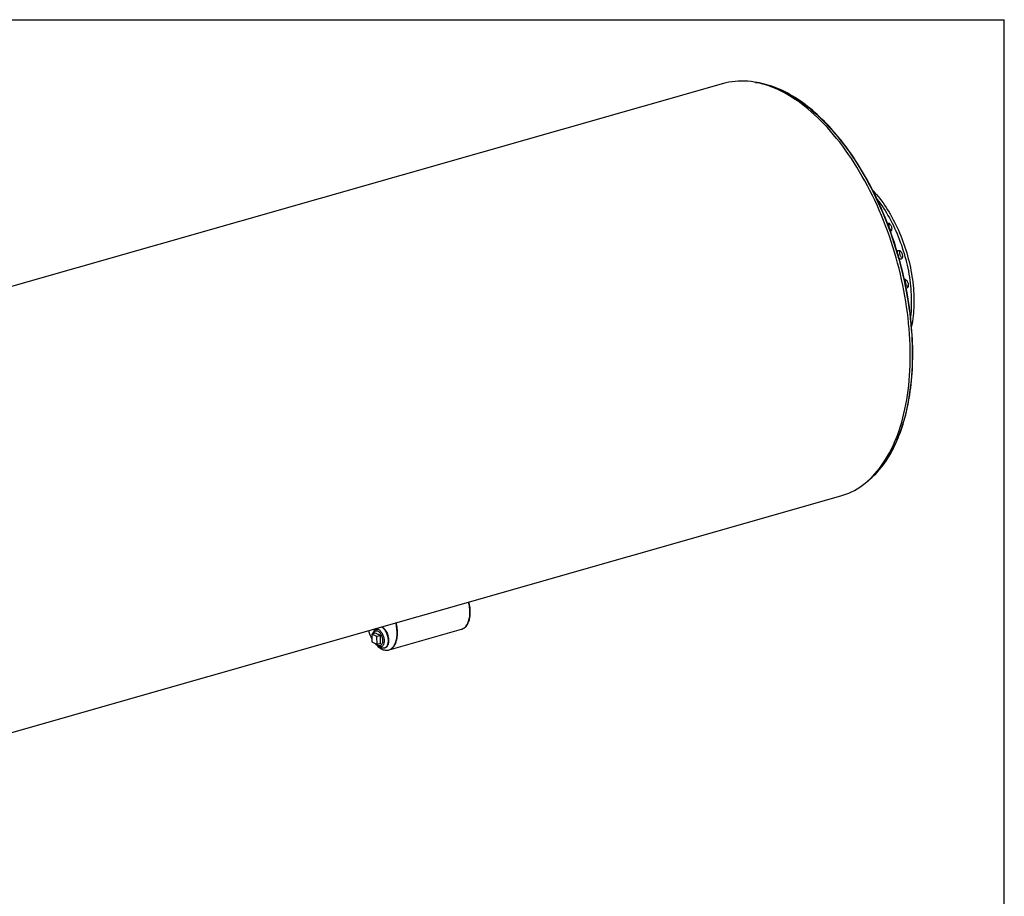
# Model space of a CAD drawing. Units: inches. Extents: x 24 to 504, y 24 to 378.
# Drawn here: x 351 to 504, y 242 to 378 of the extents above; entities that cross this region are included whole.
import ezdxf

# ---------------------------------------------------------------- set-up
doc = ezdxf.new("R2010")
doc.units = ezdxf.units.IN
doc.header["$LTSCALE"] = 48
doc.header["$MEASUREMENT"] = 0
doc.layers.add('FORMAT', color=7, linetype='Continuous')

msp = doc.modelspace()

# ---------------------------------------------------------------- linework, layer by layer
at = {"color": 7, "linetype": 'Continuous', "lineweight": 25}
for p, q in [((460.4619, 368.1042), (285.7294, 318.3018)), ((303.9352, 254.4266), (478.6676, 304.2291)), ((406.5301, 282.9862), (405.9851, 282.8309)), ((405.9851, 282.8309), (406.0002, 281.6104)), ((406.7698, 282.4524), (405.9851, 282.8309)), ((406.5762, 283.6815), (406.3694, 283.4033)), ((407.3148, 282.6077), (406.5301, 282.9862)), ((406.7027, 283.3645), (406.6025, 283.336)), ((407.3148, 282.6077), (406.7698, 282.4524)), ((406.7849, 281.2319), (406.7698, 282.4524)), ((407.3299, 281.3873), (407.3148, 282.6077)), ((408.6645, 280.3881), (419.8858, 283.5864)), ((419.8858, 283.5864), (419.9457, 283.6035)), ((406.0002, 281.6104), (406.7849, 281.2319)), ((407.3299, 281.3873), (406.7849, 281.2319)), ((407.0951, 280.8574), (407.535, 280.6836)), ((407.2576, 281.0375), (407.3578, 281.0661)), ((407.9357, 280.6537), (408.0108, 280.6751)), ((408.6046, 280.371), (408.6645, 280.3881))]:
    msp.add_line(p, q, dxfattribs=at)
at = {"color": 7, "linetype": 'Continuous', "lineweight": 25, "flags": 128}
for points in [[(478.6676, 304.2291), (478.9836, 304.3247), (479.4398, 304.483), (479.8891, 304.6631), (480.3313, 304.865), (480.7661, 305.0886), (481.1931, 305.3335), (481.6121, 305.5998), (482.0228, 305.8872), (482.4249, 306.1955), (482.818, 306.5245), (483.2021, 306.874), (483.5767, 307.2437), (483.9416, 307.6334), (484.2966, 308.0428), (484.6415, 308.4716), (484.9759, 308.9196), (485.2997, 309.3864), (485.6126, 309.8716), (485.9144, 310.3751), (486.2049, 310.8963), (486.484, 311.435), (486.7513, 311.9908), (487.0068, 312.5632), (487.2502, 313.152), (487.4815, 313.7567), (487.7003, 314.3768), (487.9066, 315.012), (488.1003, 315.6619), (488.2811, 316.3258), (488.4491, 317.0035), (488.6039, 317.6944), (488.7457, 318.3981), (488.8741, 319.114), (488.9893, 319.8418), (489.091, 320.5808), (489.1793, 321.3305), (489.254, 322.0905), (489.315, 322.8603), (489.3625, 323.6392), (489.3963, 324.4268), (489.4164, 325.2224), (489.4227, 326.0257), (489.4154, 326.8359), (489.3943, 327.6526), (489.3596, 328.4752), (489.3112, 329.3031), (489.2491, 330.1357), (489.1735, 330.9725), (489.0843, 331.8129), (488.9816, 332.6563), (488.8655, 333.5021), (488.7361, 334.3497), (488.5934, 335.1986), (488.4376, 336.0482), (488.2687, 336.8978), (488.087, 337.747), (487.8924, 338.595), (487.6852, 339.4414), (487.4655, 340.2855), (487.2334, 341.1268), (486.9891, 341.9647), (486.7328, 342.7985), (486.4646, 343.6278), (486.1847, 344.4519), (485.8934, 345.2703), (485.5908, 346.0824), (485.2771, 346.8876), (484.9526, 347.6855), (484.6174, 348.4754), (484.2718, 349.2567), (483.9161, 350.0291), (483.5505, 350.7919), (483.1752, 351.5445), (482.7905, 352.2866), (482.3967, 353.0175), (481.994, 353.7368), (481.5827, 354.4439), (481.1631, 355.1384), (480.7355, 355.8199), (480.3002, 356.4877), (479.8575, 357.1415), (479.4077, 357.7808), (478.9511, 358.4052), (478.488, 359.0143), (478.0187, 359.6075), (477.5436, 360.1846), (477.063, 360.745), (476.5772, 361.2885), (476.0865, 361.8147), (475.5914, 362.3231), (475.0921, 362.8135), (474.589, 363.2854), (474.0824, 363.7387), (473.5726, 364.1728), (473.0602, 364.5877), (472.5453, 364.9829), (472.0283, 365.3582), (471.5096, 365.7134), (470.9896, 366.0481), (470.4687, 366.3622), (469.947, 366.6554), (469.4252, 366.9276), (468.9034, 367.1786), (468.3821, 367.4081), (467.8616, 367.616), (467.3422, 367.8023), (466.8244, 367.9666), (466.3085, 368.1091), (465.7949, 368.2294), (465.2838, 368.3276), (464.7758, 368.4036), (464.271, 368.4573), (463.7698, 368.4887), (463.2727, 368.4978), (462.7799, 368.4846), (462.2919, 368.449), (461.8088, 368.3912), (461.3311, 368.3111), (460.859, 368.2088), (460.4619, 368.1042)], [(469.7093, 366.972), (469.5062, 367.0683), (469.121, 367.2423), (468.7361, 367.4045), (468.3516, 367.5549), (467.9678, 367.6935), (467.5847, 367.8201), (467.2025, 367.9349), (466.8214, 368.0376), (466.4415, 368.1283), (466.0629, 368.207), (465.6858, 368.2735), (465.3104, 368.328), (465.2146, 368.3388)], [(465.455, 368.2971), (465.5321, 368.2856), (466.0367, 368.198), (466.5441, 368.0885), (467.0538, 367.9572), (467.5655, 367.8042), (468.079, 367.6295), (468.5937, 367.4335), (469.1094, 367.216), (469.6257, 366.9774)], [(469.6257, 366.9774), (470.1423, 366.7178), (470.6588, 366.4373), (471.1748, 366.1361), (471.69, 365.8145), (472.2041, 365.4727), (472.7167, 365.1108), (473.2274, 364.7292), (473.7359, 364.3281), (474.2419, 363.9078), (474.7449, 363.4686), (475.2447, 363.0108), (475.7409, 362.5346), (476.2332, 362.0404), (476.7212, 361.5286), (477.2046, 360.9996), (477.683, 360.4535), (478.1563, 359.8909), (478.6239, 359.3122), (479.0856, 358.7177), (479.5411, 358.1077), (479.99, 357.4829), (480.4321, 356.8435), (480.8671, 356.1901), (481.2946, 355.523), (481.7144, 354.8427), (482.1262, 354.1497), (482.5296, 353.4445), (482.9245, 352.7275), (483.3105, 351.9992), (483.6874, 351.2602), (484.0549, 350.5109), (484.4128, 349.7519), (484.7608, 348.9837), (485.0987, 348.2067), (485.4263, 347.4216), (485.7432, 346.6289), (486.0494, 345.8291), (486.3446, 345.0227), (486.6286, 344.2104), (486.9013, 343.3926), (487.1623, 342.57), (487.4116, 341.743), (487.6489, 340.9124), (487.8742, 340.0785), (488.0872, 339.2421), (488.2878, 338.4036), (488.4759, 337.5637), (488.6513, 336.723), (488.8139, 335.8819), (488.9637, 335.0411), (489.1005, 334.2012), (489.2241, 333.3627), (489.3346, 332.5262), (489.4319, 331.6923), (489.5158, 330.8615), (489.5864, 330.0345), (489.6435, 329.2118), (489.6872, 328.3939), (489.7174, 327.5814), (489.7341, 326.7749), (489.7373, 325.9749), (489.7269, 325.182), (489.7031, 324.3967), (489.6657, 323.6195), (489.6148, 322.8511), (489.5506, 322.0918), (489.4729, 321.3423), (489.3819, 320.603), (489.2776, 319.8745), (489.16, 319.1572), (489.0294, 318.4517), (488.8857, 317.7584), (488.7291, 317.0778), (488.5597, 316.4104), (488.3775, 315.7566), (488.1827, 315.1169), (487.9755, 314.4916), (487.756, 313.8814), (487.5243, 313.2865), (487.2806, 312.7073), (487.025, 312.1443), (486.7578, 311.5979), (486.4791, 311.0684), (486.1892, 310.5562), (485.8881, 310.0616), (485.5761, 309.585), (485.2535, 309.1267), (484.9204, 308.687), (484.5771, 308.2662), (484.2238, 307.8646), (483.8608, 307.4826), (483.4883, 307.1202), (483.1065, 306.7779), (483.0122, 306.6976)], [(484.784, 349.1304), (484.7184, 349.278), (484.4585, 349.8461), (484.1931, 350.409), (483.9224, 350.9667), (483.6465, 351.5189), (483.3654, 352.0653), (483.0793, 352.6058), (482.7882, 353.1402), (482.4924, 353.6682), (482.1918, 354.1897), (481.8867, 354.7045), (481.577, 355.2123), (481.263, 355.713), (480.9448, 356.2065), (480.6224, 356.6924), (480.296, 357.1707), (479.9657, 357.6411), (479.6316, 358.1035), (479.2939, 358.5577), (478.9527, 359.0035), (478.6081, 359.4408), (478.2602, 359.8694), (477.9092, 360.2891), (477.5552, 360.6997), (477.1983, 361.1012), (476.8386, 361.4933), (476.4764, 361.876), (476.1116, 362.249), (475.7446, 362.6122), (475.3753, 362.9655), (475.004, 363.3088), (474.6307, 363.6419), (474.2557, 363.9647), (473.879, 364.277), (473.5008, 364.5788), (473.1212, 364.8699), (472.7404, 365.1502), (472.3585, 365.4197), (471.9757, 365.6781), (471.5921, 365.9254), (471.2078, 366.1615), (470.823, 366.3863), (470.4379, 366.5998), (470.0526, 366.8018), (469.7093, 366.972)], [(483.6311, 351.5513), (483.6856, 351.4932), (483.9482, 351.2047), (484.2078, 350.906), (484.4642, 350.5972), (484.717, 350.2787), (484.9662, 349.9507), (485.2114, 349.6134), (485.4526, 349.2673), (485.6894, 348.9125), (485.9216, 348.5494), (486.1491, 348.1782), (486.3717, 347.7994), (486.5892, 347.4133), (486.8013, 347.0201), (487.0079, 346.6202), (487.2089, 346.214), (487.404, 345.8018), (487.5931, 345.3839), (487.7761, 344.9608), (487.9527, 344.5328), (488.1228, 344.1002), (488.2862, 343.6635), (488.4429, 343.2229), (488.5927, 342.779), (488.7354, 342.332), (488.871, 341.8823), (488.9993, 341.4304), (489.1202, 340.9767), (489.2336, 340.5214), (489.3394, 340.0651), (489.4375, 339.6081), (489.5279, 339.1508), (489.6104, 338.6935), (489.685, 338.2368), (489.7516, 337.781), (489.8102, 337.3264), (489.8607, 336.8735), (489.903, 336.4226), (489.9372, 335.9742), (489.9632, 335.5287), (489.981, 335.0863), (489.9905, 334.6476), (489.9918, 334.2128), (489.9848, 333.7824), (489.9696, 333.3567), (489.9461, 332.9361), (489.9145, 332.521), (489.8747, 332.1116), (489.8267, 331.7084), (489.7706, 331.3118), (489.7065, 330.922), (489.6344, 330.5393), (489.6297, 330.5165)], [(484.2972, 350.189), (484.3163, 350.1645), (484.5654, 349.8365), (484.8107, 349.4992), (485.0518, 349.153), (485.2886, 348.7983), (485.5209, 348.4351), (485.7484, 348.064), (485.9709, 347.6852), (486.1884, 347.2991), (486.4005, 346.9059), (486.6072, 346.506), (486.8082, 346.0998), (487.0033, 345.6876), (487.1924, 345.2697), (487.3753, 344.8466), (487.5519, 344.4186), (487.722, 343.986), (487.8855, 343.5492), (488.0421, 343.1087), (488.1919, 342.6647), (488.3347, 342.2177), (488.4702, 341.7681), (488.5985, 341.3162), (488.7194, 340.8624), (488.8328, 340.4072), (488.9387, 339.9509), (489.0368, 339.4939), (489.1271, 339.0365), (489.2097, 338.5793), (489.2843, 338.1226), (489.3509, 337.6667), (489.4094, 337.2122), (489.4599, 336.7593), (489.5023, 336.3084), (489.5365, 335.86), (489.5624, 335.4144), (489.5802, 334.9721), (489.5897, 334.5334), (489.591, 334.0986), (489.584, 333.6682), (489.5688, 333.2425), (489.5454, 332.8219), (489.5137, 332.4067), (489.4779, 332.0345)], [(485.8917, 346.4718), (485.9409, 346.496), (485.9941, 346.5068), (486.0503, 346.504), (486.1083, 346.4876), (486.167, 346.458), (486.2251, 346.4158), (486.2815, 346.3618), (486.3349, 346.2972), (486.3844, 346.2232), (486.4289, 346.1414), (486.4676, 346.0534), (486.4995, 345.961), (486.5242, 345.8661), (486.541, 345.7707), (486.5496, 345.6766), (486.5499, 345.5858), (486.5418, 345.5001), (486.5256, 345.4214), (486.5015, 345.3511), (486.47, 345.2907), (486.4318, 345.2414), (486.3877, 345.2043), (486.3711, 345.1944)], [(486.4977, 345.3423), (486.4551, 345.3745), (486.3987, 345.4285), (486.3452, 345.4931), (486.2957, 345.5671), (486.2512, 345.6489), (486.2126, 345.7369), (486.1806, 345.8293), (486.156, 345.9242), (486.1392, 346.0197), (486.1306, 346.1137), (486.1303, 346.2045), (486.1383, 346.2902), (486.1546, 346.369), (486.1787, 346.4393), (486.1825, 346.448)], [(487.4203, 342.0078), (487.4226, 342.0157), (487.4482, 342.0841), (487.4811, 342.1423), (487.5205, 342.1892), (487.5658, 342.2238), (487.6158, 342.2453), (487.6698, 342.2534)], [(487.6698, 342.2534), (487.7264, 342.2479), (487.7847, 342.2288), (487.8433, 342.1967), (487.9011, 342.152), (487.957, 342.0958), (488.0098, 342.0292), (488.0584, 341.9535), (488.1018, 341.8704), (488.1391, 341.7813), (488.1697, 341.6883), (488.1928, 341.5931), (488.2079, 341.4978), (488.2149, 341.4042), (488.2135, 341.3143), (488.2038, 341.2299), (488.186, 341.1527), (488.1604, 341.0843), (488.1275, 341.026), (488.088, 340.9791), (488.0428, 340.9445), (487.9927, 340.923), (487.9388, 340.9149), (487.8822, 340.9204), (487.8239, 340.9395), (487.7653, 340.9717), (487.7074, 341.0163), (487.7064, 341.0173)], [(488.1622, 341.0884), (488.1082, 341.1305), (488.0523, 341.1867), (487.9996, 341.2533), (487.951, 341.329), (487.9076, 341.4122), (487.8702, 341.5012), (487.8397, 341.5943), (487.8166, 341.6894), (487.8014, 341.7848), (487.7944, 341.8783), (487.7958, 341.9682), (487.8055, 342.0527), (487.8234, 342.1299), (487.8471, 342.1941)], [(489.0653, 336.596), (489.0574, 336.6015), (488.9999, 336.6485), (488.9445, 336.7069), (488.8925, 336.7754), (488.8449, 336.8527), (488.8026, 336.9372), (488.7666, 337.0272), (488.7375, 337.1208), (488.7159, 337.2162), (488.7024, 337.3113), (488.6971, 337.4043), (488.7001, 337.4933), (488.7115, 337.5764), (488.7309, 337.6519), (488.7501, 337.7018)], [(488.6994, 337.7311), (488.758, 337.6963), (488.8155, 337.6493), (488.8709, 337.5909), (488.9229, 337.5224), (488.9705, 337.4451), (489.0128, 337.3606), (489.0488, 337.2706), (489.0779, 337.177), (489.0995, 337.0817), (489.113, 336.9865), (489.1183, 336.8935), (489.1153, 336.8046), (489.1039, 336.7214), (489.0845, 336.6459), (489.0574, 336.5794), (489.0231, 336.5233), (488.9824, 336.4788), (488.9362, 336.4468), (488.8852, 336.4279), (488.8307, 336.4226), (488.7943, 336.4263)], [(482.7424, 306.4662), (482.9431, 306.6258), (483.2325, 306.8712), (483.5169, 307.1278), (483.7962, 307.3954), (484.0704, 307.6739), (484.3392, 307.9632), (484.6026, 308.2633), (484.8605, 308.574), (485.1127, 308.8952), (485.3592, 309.2268), (485.5999, 309.5686), (485.8347, 309.9205), (486.0635, 310.2824), (486.2862, 310.6541), (486.5027, 311.0355), (486.7129, 311.4264), (486.9168, 311.8268), (487.1143, 312.2363), (487.3052, 312.655), (487.4896, 313.0825), (487.6674, 313.5188), (487.8385, 313.9637), (488.0028, 314.417), (488.1602, 314.8785), (488.3108, 315.3481), (488.4545, 315.8255), (488.5912, 316.3107), (488.7208, 316.8033), (488.8433, 317.3033), (488.9587, 317.8104), (489.067, 318.3245), (489.168, 318.8453), (489.2618, 319.3727), (489.3483, 319.9064), (489.4275, 320.4463), (489.4994, 320.9921), (489.5639, 321.5437), (489.6211, 322.1008), (489.6708, 322.6632), (489.7131, 323.2308), (489.748, 323.8032), (489.7754, 324.3803), (489.7954, 324.9619), (489.808, 325.5478), (489.813, 326.1377), (489.8106, 326.7314), (489.8008, 327.3286), (489.7835, 327.9293), (489.7587, 328.5331), (489.7266, 329.1397), (489.687, 329.7491), (489.6399, 330.3609), (489.5855, 330.975), (489.5238, 331.591), (489.4547, 332.2088), (489.3782, 332.8282), (489.2945, 333.4488), (489.2563, 333.7099)], [(419.8858, 283.5864), (419.9764, 283.6161), (420.0964, 283.668), (420.2119, 283.733), (420.3225, 283.8107), (420.4278, 283.901), (420.5274, 284.0036), (420.6211, 284.118), (420.7083, 284.2438), (420.789, 284.3807), (420.8627, 284.5282), (420.9292, 284.6857), (420.9883, 284.8527), (421.0399, 285.0287), (421.0836, 285.2129), (421.1194, 285.4049), (421.1471, 285.6039), (421.1667, 285.8092), (421.1781, 286.0201), (421.1812, 286.2359), (421.176, 286.4558), (421.1625, 286.6792), (421.1409, 286.9051), (421.1111, 287.1329), (421.0733, 287.3617), (421.0275, 287.5908), (420.982, 287.7874)], [(419.8858, 283.5864), (419.9764, 283.6161), (420.0964, 283.668), (420.2119, 283.733), (420.3225, 283.8107), (420.4278, 283.901), (420.5274, 284.0036), (420.6211, 284.118), (420.7083, 284.2438), (420.789, 284.3807), (420.8627, 284.5282), (420.9292, 284.6857), (420.9883, 284.8527), (421.0399, 285.0287), (421.0836, 285.2129), (421.1194, 285.4049), (421.1471, 285.6039), (421.1667, 285.8092), (421.1781, 286.0201), (421.1812, 286.2359), (421.176, 286.4558), (421.1625, 286.6792), (421.1409, 286.9051), (421.1111, 287.1329), (421.0733, 287.3617), (421.0275, 287.5908), (420.982, 287.7874)], [(419.9457, 283.6035), (420.0363, 283.6331), (420.1563, 283.6851), (420.2718, 283.75), (420.3824, 283.8278), (420.4877, 283.9181), (420.5873, 284.0206), (420.6809, 284.135), (420.7682, 284.2609), (420.8488, 284.3978), (420.9225, 284.5453), (420.9891, 284.7028), (421.0482, 284.8698), (421.0997, 285.0457), (421.1435, 285.23), (421.1793, 285.422), (421.207, 285.6209), (421.2266, 285.8262), (421.238, 286.0372), (421.241, 286.253), (421.2359, 286.4729), (421.2224, 286.6962), (421.2008, 286.9222), (421.171, 287.15), (421.1331, 287.3788), (421.0874, 287.6078), (421.0419, 287.8045)], [(406.517, 281.3611), (406.5285, 281.3473), (406.6585, 281.1975), (406.7914, 281.0582), (406.9268, 280.9298), (407.0642, 280.8128), (407.2032, 280.7076), (407.3432, 280.6145), (407.4838, 280.5339), (407.6245, 280.466), (407.7647, 280.4112), (407.9041, 280.3695), (408.0421, 280.3411), (408.1783, 280.3261), (408.3121, 280.3246), (408.4432, 280.3366), (408.571, 280.3619), (408.6952, 280.4007), (408.8152, 280.4526), (408.9307, 280.5176), (409.0413, 280.5954), (409.1466, 280.6857), (409.2462, 280.7882), (409.3398, 280.9026), (409.4271, 281.0284), (409.5077, 281.1653), (409.5815, 281.3128), (409.648, 281.4703), (409.7071, 281.6373), (409.7586, 281.8133), (409.8024, 281.9976), (409.8382, 282.1895), (409.8659, 282.3885), (409.8855, 282.5938), (409.8969, 282.8047), (409.8999, 283.0205), (409.8948, 283.2405), (409.8813, 283.4638), (409.8597, 283.6897), (409.8299, 283.9175), (409.792, 284.1463), (409.7463, 284.3754), (409.7008, 284.572)], [(407.4825, 283.9398), (407.5331, 283.9101), (407.6263, 283.8451), (407.7182, 283.7681), (407.8079, 283.6795), (407.8949, 283.5801), (407.9782, 283.4707), (408.0574, 283.3522), (408.1318, 283.2254), (408.2007, 283.0916), (408.2636, 282.9516), (408.32, 282.8067), (408.3694, 282.658), (408.4115, 282.5068), (408.4459, 282.3541), (408.4723, 282.2013), (408.4906, 282.0496), (408.5005, 281.9003), (408.502, 281.7544), (408.4951, 281.6132), (408.4798, 281.4779), (408.4563, 281.3494), (408.4247, 281.2289), (408.3853, 281.1173), (408.3385, 281.0156), (408.2845, 280.9245), (408.2239, 280.8447), (408.1571, 280.777), (408.0846, 280.7218), (408.0071, 280.6796), (407.9251, 280.6508), (407.8394, 280.6355), (407.7506, 280.634), (407.6594, 280.6461), (407.5665, 280.6719), (407.535, 280.6836)], [(407.5577, 283.9612), (407.6082, 283.9315), (407.7015, 283.8666), (407.7933, 283.7895), (407.8831, 283.7009), (407.97, 283.6015), (408.0534, 283.4921), (408.1326, 283.3736), (408.2069, 283.2469), (408.2758, 283.113), (408.3387, 282.973), (408.3951, 282.8281), (408.4446, 282.6794), (408.4867, 282.5282), (408.5211, 282.3755), (408.5475, 282.2227), (408.5657, 282.0711), (408.5756, 281.9217), (408.5772, 281.7758), (408.5702, 281.6346), (408.555, 281.4993), (408.5314, 281.3708), (408.4999, 281.2503), (408.4605, 281.1388), (408.4136, 281.037), (408.3597, 280.9459), (408.299, 280.8661), (408.2322, 280.7984), (408.1597, 280.7432), (408.0822, 280.701), (408.0108, 280.6751)], [(408.6645, 280.3881), (408.755, 280.4177), (408.8751, 280.4697), (408.9906, 280.5346), (409.1012, 280.6124), (409.2065, 280.7027), (409.3061, 280.8053), (409.3997, 280.9196), (409.487, 281.0455), (409.5676, 281.1824), (409.6413, 281.3299), (409.7079, 281.4874), (409.767, 281.6544), (409.8185, 281.8304), (409.8623, 282.0146), (409.8981, 282.2066), (409.9258, 282.4055), (409.9454, 282.6108), (409.9567, 282.8218), (409.9598, 283.0376), (409.9546, 283.2575), (409.9412, 283.4809), (409.9195, 283.7068), (409.8897, 283.9346), (409.8519, 284.1634), (409.8062, 284.3924), (409.7606, 284.5891)], [(408.6645, 280.3881), (408.755, 280.4177), (408.8751, 280.4697), (408.9906, 280.5346), (409.1012, 280.6124), (409.2065, 280.7027), (409.3061, 280.8053), (409.3997, 280.9196), (409.487, 281.0455), (409.5676, 281.1824), (409.6413, 281.3299), (409.7079, 281.4874), (409.767, 281.6544), (409.8185, 281.8304), (409.8623, 282.0146), (409.8981, 282.2066), (409.9258, 282.4055), (409.9454, 282.6108), (409.9567, 282.8218), (409.9598, 283.0376), (409.9546, 283.2575), (409.9412, 283.4809), (409.9195, 283.7068), (409.8897, 283.9346), (409.8519, 284.1634), (409.8062, 284.3924), (409.7606, 284.5891)], [(406.1847, 282.8878), (406.1918, 282.9376), (406.2144, 283.0516), (406.2449, 283.1576), (406.2829, 283.2545), (406.3282, 283.3414), (406.3802, 283.4174), (406.4384, 283.4818), (406.5024, 283.5341), (406.5714, 283.5737), (406.6449, 283.6001)], [(406.2587, 282.9089), (406.2758, 282.9661), (406.3108, 283.0549), (406.3529, 283.1336), (406.4019, 283.2011), (406.457, 283.2568), (406.5177, 283.2999), (406.5832, 283.3299), (406.6528, 283.3466), (406.7256, 283.3496), (406.8009, 283.339), (406.8776, 283.315), (406.955, 283.2776), (407.032, 283.2275), (407.1079, 283.1652), (407.1817, 283.0914), (407.2525, 283.0071), (407.3196, 282.913), (407.3821, 282.8105), (407.4392, 282.7007), (407.4905, 282.5848), (407.5351, 282.4643), (407.5726, 282.3405), (407.6027, 282.2149), (407.6248, 282.089), (407.6388, 281.9643), (407.6444, 281.8421), (407.6417, 281.724), (407.6307, 281.6113), (407.6114, 281.5053), (407.5842, 281.4074), (407.5493, 281.3186), (407.5071, 281.2399), (407.4581, 281.1724), (407.403, 281.1167), (407.3423, 281.0736), (407.2768, 281.0436), (407.2072, 281.0269), (407.1344, 281.0239), (407.0592, 281.0344), (406.9824, 281.0585), (406.9051, 281.0959), (406.828, 281.146), (406.7521, 281.2083), (406.6783, 281.282), (406.6763, 281.2843)], [(406.6449, 283.6001), (406.722, 283.6133), (406.8022, 283.6129), (406.8845, 283.5991), (406.9682, 283.572), (407.0526, 283.5319), (407.1367, 283.479), (407.2198, 283.414), (407.301, 283.3374), (407.3797, 283.25), (407.455, 283.1527), (407.5262, 283.0463), (407.5926, 282.9319), (407.6536, 282.8106), (407.7086, 282.6836), (407.7571, 282.5521), (407.7986, 282.4174), (407.8326, 282.2806), (407.859, 282.1433), (407.8773, 282.0067), (407.8875, 281.872), (407.8895, 281.7407), (407.8832, 281.6139), (407.8686, 281.493), (407.846, 281.379), (407.8155, 281.273), (407.7775, 281.1761), (407.7322, 281.0892), (407.6803, 281.0132), (407.622, 280.9488), (407.558, 280.8965), (407.489, 280.857), (407.4155, 280.8305), (407.3384, 280.8173), (407.2582, 280.8177), (407.1759, 280.8315), (407.0922, 280.8586), (407.0078, 280.8988), (406.9237, 280.9516), (406.8406, 281.0166), (406.7594, 281.0932), (406.6807, 281.1806), (406.6054, 281.2779), (406.5635, 281.3387)]]:
    msp.add_lwpolyline(points, dxfattribs=at)
at = {"color": 7, "linetype": 'Continuous', "lineweight": 25}
for centre, radius, start, end in [((431.0762, 325.1942), 58.8003, 8.329872, 24.008666), ((488.5813, 337.5127), 0.2483, 61.600108, 104.572665), ((411.889, 285.4289), 6.7544, 197.810921, 209.214663)]:
    msp.add_arc(centre, radius, start, end, dxfattribs=at)
at = {"layer": 'FORMAT'}
for p in [(23.9999, 378.0001), (503.9999, 24.0001)]:
    msp.add_line(p, (503.9999, 378.0001), dxfattribs=at)

doc.saveas('drawing.dxf')
